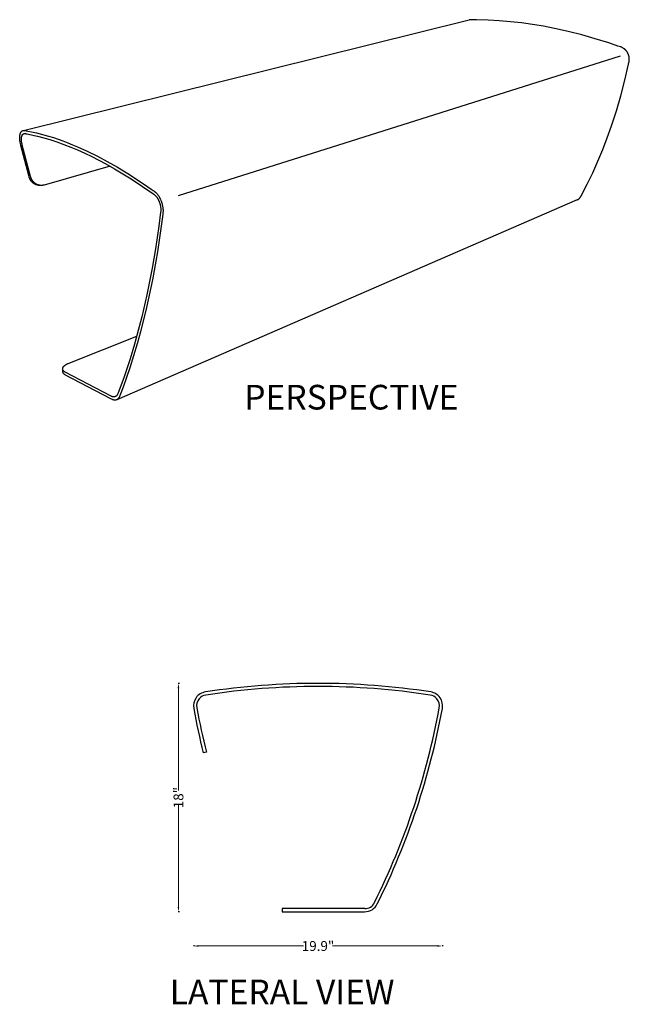
# Model space of a CAD drawing. Extents: x 394 to 8773, y 4507 to 9188.
# Drawn here: x 5599 to 6835, y 4677 to 6674 of the extents above; entities that cross this region are included whole.
import ezdxf

# ---------------------------------------------------------------- set-up
doc = ezdxf.new("R2010")
doc.units = 0
doc.header["$MEASUREMENT"] = 0
doc.linetypes.add('CONTINUA', pattern=[0])
doc.layers.get('0').update_dxf_attribs({"linetype": 'CONTINUOUS'})
doc.layers.get('Defpoints').update_dxf_attribs({"linetype": 'CONTINUOUS'})
doc.layers.add('L_NEAS_VISIBLES_DE_DIBUJO2', color=7, linetype='CONTINUOUS')
doc.layers.add('PREDETERMINADA', color=7, linetype='CONTINUOUS')
doc.styles.add('ROMAND', font='technic_.ttf', dxfattribs={"height": 10})
doc.dimstyles.new('COTAS EMI', dxfattribs={"dimtxt": 10, "dimasz": 5, "dimexe": 0.18, "dimexo": 0, "dimgap": 0.09, "dimtad": 0, "dimzin": 0, "dimdsep": 46, "dimtxsty": 'ROMAND', "dimcen": -0.09, "dimclrd": 256, "dimclrt": 256, "dimaunit": 2, "dimadec": 0, "dimazin": 0, "dimtfac": 1, "dimtofl": 0, "dimtmove": 2, "dimatfit": 2, "dimfxl": 1, "dimfxlon": 1, "dimtolj": 1, "dimtzin": 0, "dimlwd": 13, "dimarcsym": 0})

# ---------------------------------------------------------------- blocks, each defined once
blk = doc.blocks.new('*D43')
at = {"color": 0, "lineweight": -2, "transparency": 16777216}
for p, q in [((5951.8, 4797.2), (5951.8, 4794.8)), ((6456.3, 4797.2), (6456.3, 4794.8))]:
    blk.add_line(p, q, dxfattribs=at)
at = {"linetype": 'CONTINUA', "lineweight": 13, "transparency": 16777216}
for p, q in [((5961.8, 4795.2), (6174.7, 4795.2)), ((6446.3, 4795.2), (6233.4, 4795.2))]:
    blk.add_line(p, q, dxfattribs=at)
at = {"transparency": 16777216}
for points in [[(5961.8, 4796.9), (5961.8, 4793.5), (5951.8, 4795.2)], [(6446.3, 4796.9), (6446.3, 4793.5), (6456.3, 4795.2)]]:
    blk.add_solid(points, dxfattribs=at)
at = {"layer": 'Defpoints', "color": 0, "transparency": 16777216}
for p in [(5951.8, 5277), (6456.3, 5277), (5951.8, 4795.2)]:
    blk.add_point(p, dxfattribs=at)
at = {"transparency": 16777216, "insert": (6204, 4795.2), "char_height": 20, "attachment_point": 5, "style": 'ROMAND'}
blk.add_mtext('\\A1;19.9"', dxfattribs=at)
blk = doc.blocks.new('*D45')
at = {"color": 0, "lineweight": -2, "transparency": 16777216}
for p, q in [((5922.9, 5327.8), (5920.5, 5327.8)), ((5922.9, 4864.6), (5920.5, 4864.6))]:
    blk.add_line(p, q, dxfattribs=at)
at = {"linetype": 'CONTINUA', "lineweight": 13, "transparency": 16777216}
for p, q in [((5920.9, 5317.8), (5920.9, 5110.7)), ((5920.9, 4874.6), (5920.9, 5081.7))]:
    blk.add_line(p, q, dxfattribs=at)
at = {"transparency": 16777216}
for points in [[(5919.2, 5317.8), (5922.5, 5317.8), (5920.9, 5327.8)], [(5919.2, 4874.6), (5922.5, 4874.6), (5920.9, 4864.6)]]:
    blk.add_solid(points, dxfattribs=at)
at = {"layer": 'Defpoints', "color": 0, "transparency": 16777216}
for p in [(6204, 5327.8), (5920.9, 4864.6), (6204, 4864.6)]:
    blk.add_point(p, dxfattribs=at)
at = {"transparency": 16777216, "insert": (5920.9, 5096.2), "char_height": 20, "attachment_point": 5, "rotation": 90, "style": 'ROMAND'}
blk.add_mtext('\\A1;18"', dxfattribs=at)

msp = doc.modelspace()

# ---------------------------------------------------------------- linework, layer by layer
at = {"layer": 'L_NEAS_VISIBLES_DE_DIBUJO2'}
for p, q in [((5606.261, 6449.257), (6510.358, 6673.359)), ((6510.856, 6673.467), (6510.36, 6673.354)), ((6511.356, 6673.563), (6510.856, 6673.467)), ((6511.86, 6673.641), (6511.356, 6673.563)), ((6512.365, 6673.702), (6511.86, 6673.641)), ((6512.9, 6673.748), (6512.365, 6673.702)), ((6513.437, 6673.777), (6512.9, 6673.748)), ((6513.974, 6673.792), (6513.437, 6673.777)), ((6514.512, 6673.795), (6513.974, 6673.792)), ((6515.528, 6673.779), (6514.512, 6673.795)), ((6518.576, 6673.673), (6515.528, 6673.779)), ((6525.386, 6673.66), (6518.576, 6673.673)), ((6548.96, 6673.008), (6525.386, 6673.66)), ((6571.637, 6671.713), (6548.96, 6673.008)), ((6594.269, 6669.779), (6571.637, 6671.713)), ((6616.74, 6667.236), (6594.269, 6669.779)), ((6639.136, 6664.098), (6616.74, 6667.236)), ((6661.443, 6660.383), (6639.136, 6664.098)), ((6683.652, 6656.111), (6661.443, 6660.383)), ((6711.453, 6649.969), (6683.652, 6656.111)), ((6739.061, 6643.007), (6711.453, 6649.969)), ((6766.459, 6635.257), (6739.061, 6643.007)), ((6793.631, 6626.753), (6766.459, 6635.257)), ((6812.342, 6620.398), (6793.631, 6626.753)), ((6817.319, 6618.805), (6812.342, 6620.398)), ((6818.194, 6618.487), (6817.319, 6618.805)), ((6819.059, 6618.144), (6818.194, 6618.487)), ((6819.523, 6617.947), (6819.059, 6618.144)), ((6819.984, 6617.741), (6819.523, 6617.947)), ((6820.44, 6617.527), (6819.984, 6617.741)), ((6820.892, 6617.304), (6820.44, 6617.527)), ((6821.289, 6617.099), (6820.892, 6617.304)), ((6821.682, 6616.888), (6821.289, 6617.099)), ((6822.456, 6616.445), (6821.682, 6616.888)), ((6823.216, 6615.977), (6822.456, 6616.445)), ((6823.963, 6615.488), (6823.216, 6615.977)), ((6824.748, 6614.942), (6823.963, 6615.488)), ((6825.515, 6614.371), (6824.748, 6614.942)), ((6825.891, 6614.076), (6825.515, 6614.371)), ((6826.262, 6613.773), (6825.891, 6614.076)), ((6826.626, 6613.464), (6826.262, 6613.773)), ((6826.984, 6613.148), (6826.626, 6613.464)), ((6827.317, 6612.84), (6826.984, 6613.148)), ((6827.645, 6612.526), (6827.317, 6612.84)), ((6827.965, 6612.206), (6827.645, 6612.526)), ((6828.28, 6611.879), (6827.965, 6612.206)), ((6828.588, 6611.546), (6828.28, 6611.879)), ((6828.889, 6611.208), (6828.588, 6611.546)), ((6829.185, 6610.864), (6828.889, 6611.208)), ((6829.473, 6610.514), (6829.185, 6610.864)), ((6829.755, 6610.159), (6829.473, 6610.514)), ((6830.031, 6609.798), (6829.755, 6610.159)), ((6830.3, 6609.433), (6830.031, 6609.798)), ((6830.562, 6609.063), (6830.3, 6609.433)), ((6830.818, 6608.688), (6830.562, 6609.063)), ((6831.067, 6608.308), (6830.818, 6608.688)), ((6831.545, 6607.537), (6831.067, 6608.308)), ((6831.943, 6606.846), (6831.545, 6607.537)), ((6832.32, 6606.143), (6831.943, 6606.846)), ((6832.676, 6605.429), (6832.32, 6606.143)), ((6833.012, 6604.706), (6832.676, 6605.429)), ((6833.328, 6603.973), (6833.012, 6604.706)), ((6833.623, 6603.231), (6833.328, 6603.973)), ((6833.897, 6602.482), (6833.623, 6603.231)), ((6834.152, 6601.726), (6833.897, 6602.482)), ((6834.37, 6601.021), (6834.152, 6601.726)), ((6834.57, 6600.311), (6834.37, 6601.021)), ((6834.752, 6599.596), (6834.57, 6600.311)), ((6834.916, 6598.876), (6834.752, 6599.596)), ((6835.058, 6598.165), (6834.916, 6598.876)), ((6835.017, 6588.836), (6835.179, 6589.887)), ((6835.182, 6597.45), (6835.058, 6598.165)), ((6835.179, 6589.887), (6835.311, 6590.942)), ((6835.284, 6596.732), (6835.182, 6597.45)), ((6835.365, 6596.011), (6835.284, 6596.732)), ((6835.311, 6590.942), (6835.366, 6591.506)), ((6835.421, 6595.311), (6835.365, 6596.011)), ((6835.366, 6591.506), (6835.41, 6592.071)), ((6835.41, 6592.071), (6835.442, 6592.636)), ((6835.455, 6594.609), (6835.421, 6595.311)), ((6835.442, 6592.636), (6835.462, 6593.202)), ((6835.468, 6593.906), (6835.455, 6594.609)), ((6835.462, 6593.202), (6835.468, 6593.906)), ((6826.392, 6550.975), (6833.933, 6583.418)), ((6833.933, 6583.418), (6834.629, 6586.744)), ((6834.629, 6586.744), (6835.017, 6588.836)), ((6818.184, 6519.62), (6826.392, 6550.975)), ((6809.182, 6488.851), (6818.184, 6519.62)), ((6799.273, 6458.362), (6809.182, 6488.851)), ((6790.69, 6434.247), (6799.273, 6458.362)), ((5598.81, 6434.131), (5598.834, 6435.169)), ((5598.814, 6433.093), (5598.81, 6434.131)), ((5598.846, 6432.055), (5598.814, 6433.093)), ((5598.834, 6435.169), (5598.886, 6436.206)), ((5598.908, 6430.972), (5598.846, 6432.055)), ((5598.886, 6436.206), (5598.959, 6437.155)), ((5598.999, 6429.89), (5598.908, 6430.972)), ((5598.959, 6437.155), (5599.058, 6438.102)), ((5599.117, 6428.812), (5598.999, 6429.89)), ((5599.058, 6438.102), (5599.185, 6439.046)), ((5599.185, 6439.046), (5599.344, 6439.985)), ((5599.344, 6439.985), (5599.443, 6440.49)), ((5599.443, 6440.49), (5599.554, 6440.993)), ((5599.554, 6440.993), (5599.675, 6441.493)), ((5599.675, 6441.493), (5599.809, 6441.99)), ((5599.809, 6441.99), (5599.957, 6442.482)), ((5599.957, 6442.482), (5600.118, 6442.971)), ((5600.118, 6442.971), (5600.294, 6443.454)), ((5600.294, 6443.454), (5600.487, 6443.932)), ((5600.487, 6443.932), (5600.66, 6444.326)), ((5600.66, 6444.326), (5600.846, 6444.715)), ((5600.846, 6444.715), (5600.943, 6444.907)), ((5600.943, 6444.907), (5601.044, 6445.097)), ((5601.044, 6445.097), (5601.149, 6445.285)), ((5601.149, 6445.285), (5601.257, 6445.471)), ((5601.257, 6445.471), (5601.369, 6445.654)), ((5601.369, 6445.654), (5601.485, 6445.835)), ((5601.485, 6445.835), (5601.604, 6446.013)), ((5601.604, 6446.013), (5601.728, 6446.189)), ((5601.728, 6446.189), (5601.855, 6446.361)), ((5601.855, 6446.361), (5601.987, 6446.53)), ((5601.987, 6446.53), (5602.123, 6446.696)), ((5602.123, 6446.696), (5602.263, 6446.858)), ((5602.263, 6446.858), (5602.4, 6447.009)), ((5602.343, 6431.588), (5602.359, 6432.375)), ((5602.348, 6430.799), (5602.343, 6431.588)), ((5602.373, 6430.011), (5602.348, 6430.799)), ((5602.359, 6432.375), (5602.398, 6433.162)), ((5602.418, 6429.224), (5602.373, 6430.011)), ((5602.398, 6433.162), (5602.461, 6433.948)), ((5602.4, 6447.009), (5602.54, 6447.155)), ((5602.461, 6433.948), (5602.548, 6434.731)), ((5602.54, 6447.155), (5602.685, 6447.299)), ((5602.548, 6434.731), (5602.614, 6435.206)), ((5602.614, 6435.206), (5602.69, 6435.68)), ((5602.685, 6447.299), (5602.833, 6447.438)), ((5602.69, 6435.68), (5602.777, 6436.152)), ((5602.777, 6436.152), (5602.877, 6436.622)), ((5602.833, 6447.438), (5602.984, 6447.574)), ((5602.877, 6436.622), (5602.99, 6437.088)), ((5602.984, 6447.574), (5603.139, 6447.706)), ((5602.99, 6437.088), (5603.117, 6437.55)), ((5603.117, 6437.55), (5603.26, 6438.008)), ((5603.139, 6447.706), (5603.298, 6447.834)), ((5603.26, 6438.008), (5603.338, 6438.235)), ((5603.298, 6447.834), (5603.459, 6447.958)), ((5603.338, 6438.235), (5603.419, 6438.461)), ((5603.419, 6438.461), (5603.554, 6438.808)), ((5603.459, 6447.958), (5603.624, 6448.077)), ((5603.554, 6438.808), (5603.701, 6439.15)), ((5603.624, 6448.077), (5603.792, 6448.193)), ((5603.701, 6439.15), (5603.778, 6439.319)), ((5603.778, 6439.319), (5603.859, 6439.487)), ((5603.792, 6448.193), (5603.963, 6448.303)), ((5603.859, 6439.487), (5603.942, 6439.653)), ((5603.942, 6439.653), (5604.029, 6439.817)), ((5603.963, 6448.303), (5604.136, 6448.409)), ((5604.029, 6439.817), (5604.12, 6439.979)), ((5604.12, 6439.979), (5604.214, 6440.139)), ((5604.136, 6448.409), (5604.313, 6448.51)), ((5604.214, 6440.139), (5604.311, 6440.297)), ((5604.311, 6440.297), (5604.412, 6440.452)), ((5604.313, 6448.51), (5604.492, 6448.606)), ((5604.412, 6440.452), (5604.517, 6440.605)), ((5604.492, 6448.606), (5604.674, 6448.697)), ((5604.517, 6440.605), (5604.626, 6440.755)), ((5604.626, 6440.755), (5604.739, 6440.902)), ((5604.674, 6448.697), (5604.858, 6448.783)), ((5604.739, 6440.902), (5604.856, 6441.046)), ((5604.856, 6441.046), (5604.961, 6441.169)), ((5604.858, 6448.783), (5605.038, 6448.861)), ((5604.961, 6441.169), (5605.069, 6441.289)), ((5605.038, 6448.861), (5605.219, 6448.933)), ((5605.069, 6441.289), (5605.18, 6441.406)), ((5605.18, 6441.406), (5605.294, 6441.521)), ((5605.219, 6448.933), (5605.403, 6449.001)), ((5605.294, 6441.521), (5605.412, 6441.632)), ((5605.403, 6449.001), (5605.588, 6449.063)), ((5605.412, 6441.632), (5605.532, 6441.74)), ((5605.532, 6441.74), (5605.655, 6441.845)), ((5605.588, 6449.063), (5605.775, 6449.121)), ((5605.655, 6441.845), (5605.781, 6441.946)), ((5605.775, 6449.121), (5605.964, 6449.173)), ((5605.781, 6441.946), (5605.91, 6442.043)), ((5605.91, 6442.043), (5606.042, 6442.136)), ((5605.964, 6449.173), (5606.154, 6449.22)), ((5606.042, 6442.136), (5606.176, 6442.225)), ((5606.154, 6449.22), (5606.345, 6449.261)), ((5606.176, 6442.225), (5606.313, 6442.309)), ((5606.313, 6442.309), (5606.453, 6442.389)), ((5606.345, 6449.261), (5606.537, 6449.297)), ((5606.453, 6442.389), (5606.596, 6442.464)), ((5606.537, 6449.297), (5606.73, 6449.328)), ((5606.596, 6442.464), (5606.668, 6442.5)), ((5606.668, 6442.5), (5606.741, 6442.535)), ((5606.73, 6449.328), (5606.924, 6449.353)), ((5606.741, 6442.535), (5606.814, 6442.568)), ((5606.814, 6442.568), (5606.889, 6442.6)), ((5606.889, 6442.6), (5607.03, 6442.656)), ((5606.924, 6449.353), (5607.118, 6449.372)), ((5607.03, 6442.656), (5607.174, 6442.708)), ((5607.118, 6449.372), (5607.313, 6449.386)), ((5607.174, 6442.708), (5607.32, 6442.755)), ((5607.313, 6449.386), (5607.509, 6449.394)), ((5607.32, 6442.755), (5607.467, 6442.798)), ((5607.467, 6442.798), (5607.615, 6442.836)), ((5607.509, 6449.394), (5607.704, 6449.397)), ((5607.615, 6442.836), (5607.764, 6442.869)), ((5607.704, 6449.397), (5607.9, 6449.393)), ((5607.764, 6442.869), (5607.915, 6442.897)), ((5607.9, 6449.393), (5608.084, 6449.385)), ((5607.915, 6442.897), (5608.065, 6442.921)), ((5608.065, 6442.921), (5608.227, 6442.941)), ((5608.084, 6449.385), (5608.267, 6449.372)), ((5608.227, 6442.941), (5608.39, 6442.957)), ((5608.267, 6449.372), (5608.451, 6449.354)), ((5608.39, 6442.957), (5608.553, 6442.967)), ((5608.451, 6449.354), (5608.634, 6449.333)), ((5608.553, 6442.967), (5608.715, 6442.973)), ((5608.634, 6449.333), (5608.998, 6449.281)), ((5608.715, 6442.973), (5608.878, 6442.974)), ((5608.878, 6442.974), (5609.041, 6442.972)), ((5608.998, 6449.281), (5609.361, 6449.219)), ((5609.041, 6442.972), (5609.204, 6442.965)), ((5609.204, 6442.965), (5609.367, 6442.955)), ((5609.361, 6449.219), (5609.717, 6449.15)), ((5609.367, 6442.955), (5609.53, 6442.941)), ((5609.53, 6442.941), (5609.693, 6442.924)), ((5609.693, 6442.924), (5610.017, 6442.881)), ((5609.717, 6449.15), (5612.269, 6448.548)), ((5610.017, 6442.881), (5610.34, 6442.828)), ((5610.34, 6442.828), (5610.662, 6442.768)), ((5610.662, 6442.768), (5611.263, 6442.641)), ((5611.263, 6442.641), (5613.933, 6442.031)), ((5612.269, 6448.548), (5626.25, 6445.737)), ((5613.933, 6442.031), (5628.094, 6439.107)), ((5626.25, 6445.737), (5632.729, 6444.248)), ((5628.094, 6439.107), (5634.789, 6437.525)), ((5632.729, 6444.248), (5645.106, 6441.101)), ((5634.789, 6437.525), (5647.51, 6434.199)), ((5645.106, 6441.101), (5657.389, 6437.602)), ((5647.51, 6434.199), (5660.128, 6430.504)), ((5657.389, 6437.602), (5667.177, 6434.554)), ((5660.128, 6430.504), (5674.335, 6425.888)), ((5667.177, 6434.554), (5676.899, 6431.303)), ((5676.899, 6431.303), (5686.555, 6427.859)), ((6781.494, 6410.359), (6790.69, 6434.247)), ((5599.261, 6427.736), (5599.117, 6428.812)), ((5599.451, 6426.523), (5599.261, 6427.736)), ((5599.668, 6425.315), (5599.451, 6426.523)), ((5600.165, 6422.909), (5599.668, 6425.315)), ((5601.132, 6418.839), (5600.165, 6422.909)), ((5617.158, 6357.484), (5601.132, 6418.839)), ((5602.482, 6428.439), (5602.418, 6429.224)), ((5602.575, 6427.549), (5602.482, 6428.439)), ((5602.69, 6426.661), (5602.575, 6427.549)), ((5602.823, 6425.777), (5602.69, 6426.661)), ((5602.975, 6424.895), (5602.823, 6425.777)), ((5603.325, 6423.14), (5602.975, 6424.895)), ((5603.728, 6421.395), (5603.325, 6423.14)), ((5604.174, 6419.625), (5603.728, 6421.395)), ((5620.941, 6355.535), (5604.174, 6419.625)), ((5674.335, 6425.888), (5688.401, 6420.855)), ((5686.555, 6427.859), (5696.145, 6424.233)), ((5688.401, 6420.855), (5702.324, 6415.436)), ((5696.145, 6424.233), (5706.205, 6420.214)), ((5702.324, 6415.436), (5716.104, 6409.659)), ((5706.205, 6420.214), (5716.19, 6416.011)), ((5716.19, 6416.011), (5735.935, 6407.09)), ((6771.665, 6386.726), (6781.494, 6410.359)), ((5716.104, 6409.659), (5730.783, 6403.069)), ((5730.783, 6403.069), (5745.296, 6396.121)), ((5735.935, 6407.09), (5756.417, 6397.009)), ((5745.296, 6396.121), (5759.645, 6388.84)), ((5756.417, 6397.009), (5776.577, 6386.295)), ((5782.382, 6376.493), (5648.334, 6338.393)), ((5759.645, 6388.84), (5773.834, 6381.25)), ((5773.834, 6381.25), (5791.055, 6371.53)), ((5776.577, 6386.295), (5797.398, 6374.434)), ((5791.055, 6371.53), (5808.043, 6361.407)), ((5797.398, 6374.434), (5817.883, 6362)), ((6761.187, 6363.374), (6771.665, 6386.726)), ((5617.886, 6354.879), (5617.158, 6357.484)), ((5618.034, 6354.406), (5617.886, 6354.879)), ((5618.191, 6353.936), (5618.034, 6354.406)), ((5618.357, 6353.469), (5618.191, 6353.936)), ((5618.532, 6353.006), (5618.357, 6353.469)), ((5618.863, 6352.191), (5618.532, 6353.006)), ((5619.22, 6351.388), (5618.863, 6352.191)), ((5619.604, 6350.597), (5619.22, 6351.388)), ((5620.014, 6349.82), (5619.604, 6350.597)), ((5621.27, 6354.424), (5620.941, 6355.535)), ((5621.434, 6353.927), (5621.27, 6354.424)), ((5621.607, 6353.434), (5621.434, 6353.927)), ((5621.79, 6352.944), (5621.607, 6353.434)), ((5621.982, 6352.458), (5621.79, 6352.944)), ((5622.184, 6351.975), (5621.982, 6352.458)), ((5622.395, 6351.497), (5622.184, 6351.975)), ((5622.616, 6351.023), (5622.395, 6351.497)), ((5622.832, 6350.583), (5622.616, 6351.023)), ((5623.055, 6350.146), (5622.832, 6350.583)), ((5623.287, 6349.714), (5623.055, 6350.146)), ((5808.043, 6361.407), (5824.806, 6350.913)), ((5817.883, 6362), (5833.572, 6351.979)), ((5824.806, 6350.913), (5847.981, 6335.602)), ((5833.572, 6351.979), (5858.748, 6335.032)), ((6750.017, 6340.282), (6761.187, 6363.374)), ((5620.449, 6349.057), (5620.014, 6349.82)), ((5620.91, 6348.309), (5620.449, 6349.057)), ((5621.397, 6347.577), (5620.91, 6348.309)), ((5621.65, 6347.217), (5621.397, 6347.577)), ((5621.909, 6346.862), (5621.65, 6347.217)), ((5622.433, 6346.182), (5621.909, 6346.862)), ((5622.981, 6345.52), (5622.433, 6346.182)), ((5623.263, 6345.197), (5622.981, 6345.52)), ((5623.552, 6344.878), (5623.263, 6345.197)), ((5623.528, 6349.286), (5623.287, 6349.714)), ((5623.776, 6348.863), (5623.528, 6349.286)), ((5623.845, 6344.565), (5623.552, 6344.878)), ((5624.032, 6348.445), (5623.776, 6348.863)), ((5624.144, 6344.257), (5623.845, 6344.565)), ((5624.296, 6348.032), (5624.032, 6348.445)), ((5624.449, 6343.954), (5624.144, 6344.257)), ((5624.568, 6347.624), (5624.296, 6348.032)), ((5624.759, 6343.657), (5624.449, 6343.954)), ((5624.848, 6347.221), (5624.568, 6347.624)), ((5625.074, 6343.365), (5624.759, 6343.657)), ((5625.135, 6346.824), (5624.848, 6347.221)), ((5625.395, 6343.08), (5625.074, 6343.365)), ((5625.431, 6346.433), (5625.135, 6346.824)), ((5625.721, 6342.8), (5625.395, 6343.08)), ((5625.734, 6346.047), (5625.431, 6346.433)), ((5626.052, 6342.527), (5625.721, 6342.8)), ((5626.045, 6345.668), (5625.734, 6346.047)), ((5626.363, 6345.295), (5626.045, 6345.668)), ((5626.388, 6342.26), (5626.052, 6342.527)), ((5626.689, 6344.929), (5626.363, 6345.295)), ((5626.729, 6341.999), (5626.388, 6342.26)), ((5627.022, 6344.569), (5626.689, 6344.929)), ((5627.07, 6341.748), (5626.729, 6341.999)), ((5627.369, 6344.209), (5627.022, 6344.569)), ((5627.415, 6341.504), (5627.07, 6341.748)), ((5627.724, 6343.857), (5627.369, 6344.209)), ((5627.765, 6341.266), (5627.415, 6341.504)), ((5628.086, 6343.512), (5627.724, 6343.857)), ((5628.12, 6341.035), (5627.765, 6341.266)), ((5628.455, 6343.175), (5628.086, 6343.512)), ((5628.478, 6340.811), (5628.12, 6341.035)), ((5628.832, 6342.846), (5628.455, 6343.175)), ((5628.841, 6340.593), (5628.478, 6340.811)), ((5629.216, 6342.525), (5628.832, 6342.846)), ((5629.208, 6340.383), (5628.841, 6340.593)), ((5629.579, 6340.179), (5629.208, 6340.383)), ((5629.606, 6342.213), (5629.216, 6342.525)), ((5629.954, 6339.983), (5629.579, 6340.179)), ((5630.003, 6341.909), (5629.606, 6342.213)), ((5630.332, 6339.794), (5629.954, 6339.983)), ((5630.406, 6341.614), (5630.003, 6341.909)), ((5630.714, 6339.613), (5630.332, 6339.794)), ((5630.816, 6341.328), (5630.406, 6341.614)), ((5631.1, 6339.439), (5630.714, 6339.613)), ((5631.232, 6341.051), (5630.816, 6341.328)), ((5631.489, 6339.272), (5631.1, 6339.439)), ((5631.654, 6340.783), (5631.232, 6341.051)), ((5631.881, 6339.114), (5631.489, 6339.272)), ((5632.082, 6340.525), (5631.654, 6340.783)), ((5632.276, 6338.963), (5631.881, 6339.114)), ((5632.516, 6340.277), (5632.082, 6340.525)), ((5632.674, 6338.82), (5632.276, 6338.963)), ((5632.955, 6340.039), (5632.516, 6340.277)), ((5633.057, 6338.691), (5632.674, 6338.82)), ((5633.4, 6339.812), (5632.955, 6340.039)), ((5633.442, 6338.57), (5633.057, 6338.691)), ((5633.835, 6339.601), (5633.4, 6339.812)), ((5633.829, 6338.456), (5633.442, 6338.57)), ((5634.219, 6338.35), (5633.829, 6338.456)), ((5634.276, 6339.4), (5633.835, 6339.601)), ((5634.61, 6338.251), (5634.219, 6338.35)), ((5634.721, 6339.209), (5634.276, 6339.4)), ((5635.004, 6338.16), (5634.61, 6338.251)), ((5635.17, 6339.029), (5634.721, 6339.209)), ((5635.399, 6338.077), (5635.004, 6338.16)), ((5635.623, 6338.859), (5635.17, 6339.029)), ((5635.795, 6338.001), (5635.399, 6338.077)), ((5636.08, 6338.699), (5635.623, 6338.859)), ((5636.193, 6337.933), (5635.795, 6338.001)), ((5636.54, 6338.549), (5636.08, 6338.699)), ((5636.593, 6337.873), (5636.193, 6337.933)), ((5637.004, 6338.41), (5636.54, 6338.549)), ((5636.993, 6337.82), (5636.593, 6337.873)), ((5637.394, 6337.776), (5636.993, 6337.82)), ((5637.47, 6338.282), (5637.004, 6338.41)), ((5637.797, 6337.739), (5637.394, 6337.776)), ((5637.94, 6338.164), (5637.47, 6338.282)), ((5638.199, 6337.711), (5637.797, 6337.739)), ((5638.412, 6338.057), (5637.94, 6338.164)), ((5638.602, 6337.69), (5638.199, 6337.711)), ((5638.886, 6337.962), (5638.412, 6338.057)), ((5639.006, 6337.678), (5638.602, 6337.69)), ((5639.363, 6337.877), (5638.886, 6337.962)), ((5641.724, 6337.62), (5639.006, 6337.678)), ((5639.841, 6337.804), (5639.363, 6337.877)), ((5640.321, 6337.742), (5639.841, 6337.804)), ((5640.802, 6337.691), (5640.321, 6337.742)), ((5641.276, 6337.653), (5640.802, 6337.691)), ((5641.751, 6337.625), (5641.276, 6337.653)), ((5642.226, 6337.609), (5641.751, 6337.625)), ((5642.701, 6337.604), (5642.226, 6337.609)), ((5643.177, 6337.61), (5642.701, 6337.604)), ((5643.652, 6337.627), (5643.177, 6337.61)), ((5644.126, 6337.654), (5643.652, 6337.627)), ((5644.6, 6337.693), (5644.126, 6337.654)), ((5645.073, 6337.743), (5644.6, 6337.693)), ((5645.545, 6337.803), (5645.073, 6337.743)), ((5646.015, 6337.874), (5645.545, 6337.803)), ((5646.483, 6337.957), (5646.015, 6337.874)), ((5646.95, 6338.05), (5646.483, 6337.957)), ((5647.414, 6338.153), (5646.95, 6338.05)), ((5647.875, 6338.268), (5647.414, 6338.153)), ((5648.334, 6338.393), (5647.875, 6338.268)), ((5847.981, 6335.602), (5870.7, 6319.841)), ((5858.748, 6335.032), (5865.76, 6330.064)), ((5865.76, 6330.064), (5869.468, 6327.608)), ((6737.645, 6316.422), (6750.017, 6340.282)), ((5869.468, 6327.608), (5870.687, 6326.766)), ((5870.687, 6326.766), (5871.704, 6326.013)), ((5870.7, 6319.841), (5871.46, 6319.269)), ((5871.46, 6319.269), (5871.991, 6318.845)), ((5871.704, 6326.013), (5872.203, 6325.624)), ((5871.991, 6318.845), (5872.511, 6318.408)), ((5872.203, 6325.624), (5872.694, 6325.225)), ((5872.511, 6318.408), (5873.021, 6317.959)), ((5872.694, 6325.225), (5873.254, 6324.75)), ((5873.021, 6317.959), (5873.519, 6317.497)), ((5873.254, 6324.75), (5873.804, 6324.262)), ((5873.519, 6317.497), (5874.007, 6317.024)), ((5873.804, 6324.262), (5874.344, 6323.763)), ((5874.007, 6317.024), (5874.483, 6316.54)), ((5874.344, 6323.763), (5874.875, 6323.254)), ((5874.483, 6316.54), (5874.948, 6316.044)), ((5874.875, 6323.254), (5875.572, 6322.558)), ((5874.948, 6316.044), (5875.402, 6315.538)), ((5875.402, 6315.538), (5875.845, 6315.022)), ((5875.572, 6322.558), (5876.252, 6321.847)), ((5875.845, 6315.022), (5876.276, 6314.497)), ((5876.252, 6321.847), (5876.917, 6321.121)), ((5876.276, 6314.497), (5876.696, 6313.962)), ((5876.696, 6313.962), (5877.105, 6313.418)), ((5876.917, 6321.121), (5877.565, 6320.381)), ((5877.105, 6313.418), (5877.502, 6312.866)), ((5877.502, 6312.866), (5877.887, 6312.305)), ((5877.565, 6320.381), (5878.257, 6319.552)), ((5877.887, 6312.305), (5878.261, 6311.737)), ((5878.257, 6319.552), (5878.929, 6318.707)), ((5878.261, 6311.737), (5878.624, 6311.162)), ((5878.624, 6311.162), (5879.078, 6310.403)), ((5878.929, 6318.707), (5879.579, 6317.845)), ((5879.078, 6310.403), (5879.513, 6309.633)), ((5879.579, 6317.845), (5880.207, 6316.967)), ((5880.207, 6316.967), (5880.753, 6316.163)), ((5880.753, 6316.163), (5881.28, 6315.347)), ((5881.28, 6315.347), (5881.789, 6314.52)), ((5881.789, 6314.52), (5882.278, 6313.681)), ((5882.278, 6313.681), (5882.765, 6312.803)), ((5882.765, 6312.803), (5883.232, 6311.915)), ((5883.232, 6311.915), (5883.68, 6311.017)), ((5883.68, 6311.017), (5884.111, 6310.111)), ((5884.111, 6310.111), (5884.577, 6309.079)), ((6732.455, 6309.862), (6732.703, 6310.063)), ((6732.703, 6310.063), (6732.947, 6310.27)), ((6732.947, 6310.27), (6733.186, 6310.482)), ((6733.186, 6310.482), (6733.42, 6310.699)), ((6733.42, 6310.699), (6733.707, 6310.979)), ((6733.707, 6310.979), (6733.987, 6311.265)), ((6733.987, 6311.265), (6734.26, 6311.558)), ((6734.26, 6311.558), (6734.527, 6311.857)), ((6734.527, 6311.857), (6734.787, 6312.161)), ((6734.787, 6312.161), (6735.041, 6312.471)), ((6735.041, 6312.471), (6735.29, 6312.785)), ((6735.29, 6312.785), (6735.532, 6313.104)), ((6735.532, 6313.104), (6736.005, 6313.758)), ((6736.005, 6313.758), (6736.457, 6314.426)), ((6736.457, 6314.426), (6736.888, 6315.108)), ((6736.888, 6315.108), (6737.299, 6315.802)), ((6737.299, 6315.802), (6737.645, 6316.422)), ((6729.976, 6308.399), (5795.993, 5903.14)), ((5879.513, 6309.633), (5879.93, 6308.853)), ((5879.93, 6308.853), (5880.328, 6308.063)), ((5880.328, 6308.063), (5880.709, 6307.265)), ((5880.709, 6307.265), (5881.074, 6306.459)), ((5881.074, 6306.459), (5881.422, 6305.646)), ((5881.422, 6305.646), (5881.754, 6304.826)), ((5881.754, 6304.826), (5882.081, 6303.976)), ((5882.081, 6303.976), (5882.391, 6303.121)), ((5882.391, 6303.121), (5882.685, 6302.26)), ((5882.685, 6302.26), (5882.962, 6301.393)), ((5882.962, 6301.393), (5883.247, 6300.436)), ((5883.247, 6300.436), (5883.511, 6299.474)), ((5883.511, 6299.474), (5883.754, 6298.507)), ((5883.754, 6298.507), (5883.979, 6297.535)), ((5883.979, 6297.535), (5884.197, 6296.491)), ((5884.197, 6296.491), (5884.391, 6295.442)), ((5884.391, 6295.442), (5884.561, 6294.389)), ((5884.561, 6294.389), (5884.706, 6293.333)), ((5884.577, 6309.079), (5885.022, 6308.037)), ((5884.706, 6293.333), (5884.856, 6291.924)), ((5884.856, 6291.924), (5884.913, 6291.218)), ((5884.913, 6291.218), (5884.958, 6290.512)), ((5884.958, 6290.512), (5884.99, 6289.784)), ((5885.022, 6308.037), (5885.446, 6306.987)), ((5885.446, 6306.987), (5885.85, 6305.929)), ((5885.85, 6305.929), (5886.233, 6304.863)), ((5886.233, 6304.863), (5886.598, 6303.79)), ((5886.598, 6303.79), (5887.27, 6301.626)), ((5887.27, 6301.626), (5887.582, 6300.522)), ((5887.582, 6300.522), (5887.875, 6299.414)), ((5887.875, 6299.414), (5888.147, 6298.3)), ((5888.147, 6298.3), (5888.399, 6297.182)), ((5888.399, 6297.182), (5888.629, 6296.059)), ((5888.629, 6296.059), (5888.837, 6294.931)), ((5888.837, 6294.931), (5889.021, 6293.8)), ((5889.021, 6293.8), (5889.182, 6292.665)), ((5889.182, 6292.665), (5889.303, 6291.662)), ((5889.303, 6291.662), (5889.404, 6290.656)), ((5889.404, 6290.656), (5889.484, 6289.648)), ((6729.325, 6308.116), (6729.597, 6308.218)), ((6729.597, 6308.218), (6729.866, 6308.327)), ((6729.866, 6308.327), (6730.132, 6308.443)), ((6730.132, 6308.443), (6730.395, 6308.566)), ((6730.395, 6308.566), (6730.655, 6308.696)), ((6730.655, 6308.696), (6730.911, 6308.833)), ((6730.911, 6308.833), (6731.164, 6308.976)), ((6731.164, 6308.976), (6731.412, 6309.126)), ((6731.412, 6309.126), (6731.68, 6309.299)), ((6731.68, 6309.299), (6731.944, 6309.48)), ((6731.944, 6309.48), (6732.202, 6309.667)), ((6732.202, 6309.667), (6732.455, 6309.862)), ((5888.534, 6273.814), (5878.311, 6203.165)), ((5884.723, 6283.584), (5881.013, 6254.991)), ((5884.848, 6284.9), (5884.723, 6283.584)), ((5884.941, 6286.218), (5884.848, 6284.9)), ((5884.999, 6287.624), (5884.941, 6286.218)), ((5884.99, 6289.784), (5885.007, 6289.056)), ((5885.01, 6288.34), (5884.999, 6287.624)), ((5885.007, 6289.056), (5885.01, 6288.34)), ((5889.245, 6280.034), (5888.534, 6273.814)), ((5889.44, 6282.416), (5889.245, 6280.034)), ((5889.511, 6283.609), (5889.44, 6282.416)), ((5889.484, 6289.648), (5889.541, 6288.639)), ((5889.56, 6284.802), (5889.511, 6283.609)), ((5889.541, 6288.639), (5889.574, 6287.68)), ((5889.582, 6285.762), (5889.56, 6284.802)), ((5889.574, 6287.68), (5889.587, 6286.721)), ((5889.587, 6286.721), (5889.582, 6285.762)), ((5881.013, 6254.991), (5874.247, 6209.412)), ((5874.247, 6209.412), (5867.486, 6169.93)), ((5878.311, 6203.165), (5868.204, 6146.514)), ((5867.486, 6169.93), (5856.664, 6115.493)), ((5868.204, 6146.514), (5856.24, 6090.226)), ((5856.664, 6115.493), (5846.511, 6071.464)), ((5846.511, 6071.464), (5839.37, 6043.594)), ((5856.24, 6090.226), (5843.976, 6040.852)), ((5697.228, 5976.694), (5836.253, 6032.108)), ((5839.37, 6043.594), (5831.667, 6015.874)), ((5843.976, 6040.852), (5837.199, 6016.334)), ((5831.667, 6015.874), (5822.7, 5986.19)), ((5837.199, 6016.334), (5829.963, 5991.948)), ((5829.963, 5991.948), (5822.29, 5967.842)), ((5688.138, 5970.538), (5688.323, 5970.757)), ((5688.323, 5970.757), (5688.513, 5970.973)), ((5688.513, 5970.973), (5688.707, 5971.184)), ((5688.707, 5971.184), (5688.906, 5971.391)), ((5688.906, 5971.391), (5689.108, 5971.594)), ((5689.108, 5971.594), (5689.315, 5971.794)), ((5689.315, 5971.794), (5689.739, 5972.182)), ((5689.739, 5972.182), (5690.176, 5972.556)), ((5690.176, 5972.556), (5690.624, 5972.917)), ((5690.624, 5972.917), (5691.082, 5973.265)), ((5691.082, 5973.265), (5691.693, 5973.703)), ((5691.693, 5973.703), (5692.316, 5974.121)), ((5692.316, 5974.121), (5692.951, 5974.52)), ((5692.951, 5974.52), (5693.597, 5974.902)), ((5693.597, 5974.902), (5694.252, 5975.267)), ((5694.252, 5975.267), (5694.917, 5975.616)), ((5694.917, 5975.616), (5695.589, 5975.95)), ((5695.589, 5975.95), (5696.268, 5976.27)), ((5696.268, 5976.27), (5697.228, 5976.694)), ((5822.7, 5986.19), (5809.82, 5947.616)), ((5686.099, 5965.695), (5686.102, 5965.805)), ((5686.099, 5965.586), (5686.099, 5965.695)), ((5686.101, 5965.477), (5686.099, 5965.586)), ((5686.104, 5965.368), (5686.101, 5965.477)), ((5686.102, 5965.805), (5686.107, 5965.916)), ((5686.11, 5965.259), (5686.104, 5965.368)), ((5686.107, 5965.916), (5686.114, 5966.026)), ((5686.118, 5965.151), (5686.11, 5965.259)), ((5686.114, 5966.026), (5686.122, 5966.136)), ((5686.128, 5965.042), (5686.118, 5965.151)), ((5686.122, 5966.136), (5686.133, 5966.246)), ((5686.14, 5964.934), (5686.128, 5965.042)), ((5686.133, 5966.246), (5686.146, 5966.356)), ((5686.635, 5959.291), (5686.136, 5964.949)), ((5686.154, 5964.826), (5686.14, 5964.934)), ((5686.146, 5966.356), (5686.161, 5966.466)), ((5686.184, 5964.641), (5686.154, 5964.826)), ((5686.161, 5966.466), (5686.178, 5966.575)), ((5686.178, 5966.575), (5686.199, 5966.694)), ((5686.219, 5964.456), (5686.184, 5964.641)), ((5686.199, 5966.694), (5686.222, 5966.812)), ((5686.261, 5964.273), (5686.219, 5964.456)), ((5686.222, 5966.812), (5686.247, 5966.93)), ((5686.247, 5966.93), (5686.275, 5967.047)), ((5686.308, 5964.091), (5686.261, 5964.273)), ((5686.275, 5967.047), (5686.305, 5967.164)), ((5686.305, 5967.164), (5686.336, 5967.28)), ((5686.344, 5963.968), (5686.308, 5964.091)), ((5686.336, 5967.28), (5686.37, 5967.396)), ((5686.383, 5963.845), (5686.344, 5963.968)), ((5686.37, 5967.396), (5686.406, 5967.511)), ((5686.425, 5963.723), (5686.383, 5963.845)), ((5686.406, 5967.511), (5686.476, 5967.717)), ((5686.469, 5963.603), (5686.425, 5963.723)), ((5686.515, 5963.483), (5686.469, 5963.603)), ((5686.476, 5967.717), (5686.551, 5967.921)), ((5686.565, 5963.364), (5686.515, 5963.483)), ((5686.551, 5967.921), (5686.633, 5968.123)), ((5686.616, 5963.246), (5686.565, 5963.364)), ((5686.67, 5963.129), (5686.616, 5963.246)), ((5686.633, 5968.123), (5686.721, 5968.322)), ((5686.646, 5959.181), (5686.635, 5959.291)), ((5686.659, 5959.072), (5686.646, 5959.181)), ((5686.674, 5958.963), (5686.659, 5959.072)), ((5686.745, 5962.978), (5686.67, 5963.129)), ((5686.691, 5958.855), (5686.674, 5958.963)), ((5686.71, 5958.746), (5686.691, 5958.855)), ((5686.732, 5958.639), (5686.71, 5958.746)), ((5686.721, 5968.322), (5686.831, 5968.555)), ((5686.755, 5958.531), (5686.732, 5958.639)), ((5686.823, 5962.829), (5686.745, 5962.978)), ((5686.78, 5958.424), (5686.755, 5958.531)), ((5686.808, 5958.317), (5686.78, 5958.424)), ((5686.837, 5958.211), (5686.808, 5958.317)), ((5686.905, 5962.681), (5686.823, 5962.829)), ((5686.831, 5968.555), (5686.949, 5968.785)), ((5686.869, 5958.106), (5686.837, 5958.211)), ((5686.902, 5958.001), (5686.869, 5958.106)), ((5686.938, 5957.897), (5686.902, 5958.001)), ((5686.991, 5962.536), (5686.905, 5962.681)), ((5686.975, 5957.793), (5686.938, 5957.897)), ((5686.949, 5968.785), (5687.074, 5969.011)), ((5687.014, 5957.691), (5686.975, 5957.793)), ((5687.08, 5962.393), (5686.991, 5962.536)), ((5687.055, 5957.588), (5687.014, 5957.691)), ((5687.101, 5957.479), (5687.055, 5957.588)), ((5687.074, 5969.011), (5687.204, 5969.233)), ((5687.172, 5962.252), (5687.08, 5962.393)), ((5687.149, 5957.371), (5687.101, 5957.479)), ((5687.2, 5957.264), (5687.149, 5957.371)), ((5687.268, 5962.113), (5687.172, 5962.252)), ((5687.252, 5957.157), (5687.2, 5957.264)), ((5687.204, 5969.233), (5687.341, 5969.452)), ((5687.306, 5957.052), (5687.252, 5957.157)), ((5687.367, 5961.976), (5687.268, 5962.113)), ((5687.362, 5956.948), (5687.306, 5957.052)), ((5687.341, 5969.452), (5687.484, 5969.667)), ((5687.48, 5956.742), (5687.362, 5956.948)), ((5687.477, 5961.831), (5687.367, 5961.976)), ((5687.59, 5961.689), (5687.477, 5961.831)), ((5687.604, 5956.54), (5687.48, 5956.742)), ((5687.484, 5969.667), (5687.631, 5969.879)), ((5687.707, 5961.549), (5687.59, 5961.689)), ((5687.735, 5956.342), (5687.604, 5956.54)), ((5687.631, 5969.879), (5687.783, 5970.087)), ((5687.826, 5961.411), (5687.707, 5961.549)), ((5687.873, 5956.149), (5687.735, 5956.342)), ((5687.783, 5970.087), (5687.958, 5970.315)), ((5687.948, 5961.276), (5687.826, 5961.411)), ((5688.016, 5955.96), (5687.873, 5956.149)), ((5688.073, 5961.144), (5687.948, 5961.276)), ((5687.958, 5970.315), (5688.138, 5970.538)), ((5688.182, 5955.755), (5688.016, 5955.96)), ((5688.201, 5961.014), (5688.073, 5961.144)), ((5688.354, 5955.555), (5688.182, 5955.755)), ((5688.33, 5960.887), (5688.201, 5961.014)), ((5688.513, 5960.715), (5688.33, 5960.887)), ((5688.533, 5955.361), (5688.354, 5955.555)), ((5688.699, 5960.548), (5688.513, 5960.715)), ((5688.716, 5955.172), (5688.533, 5955.361)), ((5688.889, 5960.385), (5688.699, 5960.548)), ((5688.905, 5954.987), (5688.716, 5955.172)), ((5689.083, 5960.226), (5688.889, 5960.385)), ((5689.099, 5954.808), (5688.905, 5954.987)), ((5689.281, 5960.072), (5689.083, 5960.226)), ((5689.297, 5954.633), (5689.099, 5954.808)), ((5689.481, 5959.922), (5689.281, 5960.072)), ((5689.499, 5954.463), (5689.297, 5954.633)), ((5689.684, 5959.775), (5689.481, 5959.922)), ((5689.735, 5954.274), (5689.499, 5954.463)), ((5689.89, 5959.633), (5689.684, 5959.775)), ((5689.974, 5954.091), (5689.735, 5954.274)), ((5690.209, 5959.424), (5689.89, 5959.633)), ((5690.218, 5953.914), (5689.974, 5954.091)), ((5690.532, 5959.223), (5690.209, 5959.424)), ((5690.466, 5953.742), (5690.218, 5953.914)), ((5690.717, 5953.576), (5690.466, 5953.742)), ((5690.786, 5959.072), (5690.532, 5959.223)), ((5690.973, 5953.416), (5690.717, 5953.576)), ((5691.043, 5958.926), (5690.786, 5959.072)), ((5691.232, 5953.262), (5690.973, 5953.416)), ((5691.218, 5958.832), (5691.043, 5958.926)), ((5784.118, 5910.378), (5691.218, 5958.832)), ((5691.494, 5953.114), (5691.232, 5953.262)), ((5691.921, 5952.886), (5691.494, 5953.114)), ((5783.811, 5904.767), (5691.921, 5952.886)), ((5822.29, 5967.842), (5808.667, 5928.838)), ((5809.82, 5947.616), (5798.629, 5917.092)), ((5794.898, 5910.73), (5794.721, 5910.562)), ((5795.07, 5910.902), (5794.898, 5910.73)), ((5795.238, 5911.078), (5795.07, 5910.902)), ((5795.401, 5911.258), (5795.238, 5911.078)), ((5795.56, 5911.442), (5795.401, 5911.258)), ((5795.715, 5911.63), (5795.56, 5911.442)), ((5795.866, 5911.822), (5795.715, 5911.63)), ((5796.013, 5912.016), (5795.866, 5911.822)), ((5796.156, 5912.214), (5796.013, 5912.016)), ((5796.295, 5912.414), (5796.156, 5912.214)), ((5796.563, 5912.822), (5796.295, 5912.414)), ((5796.818, 5913.239), (5796.563, 5912.822)), ((5797.06, 5913.663), (5796.818, 5913.239)), ((5797.279, 5914.071), (5797.06, 5913.663)), ((5797.49, 5914.483), (5797.279, 5914.071)), ((5797.691, 5914.899), (5797.49, 5914.483)), ((5797.886, 5915.318), (5797.691, 5914.899)), ((5798.269, 5916.2), (5797.886, 5915.318)), ((5798.629, 5917.092), (5798.269, 5916.2)), ((5802.162, 5911.527), (5801.787, 5910.667)), ((5802.7, 5912.856), (5802.162, 5911.527)), ((5808.667, 5928.838), (5802.7, 5912.856)), ((5785.607, 5903.906), (5783.811, 5904.767)), ((5785.082, 5909.921), (5784.118, 5910.378)), ((5785.533, 5909.722), (5785.082, 5909.921)), ((5785.989, 5909.532), (5785.533, 5909.722)), ((5786.691, 5903.427), (5785.607, 5903.906)), ((5786.449, 5909.356), (5785.989, 5909.532)), ((5786.915, 5909.194), (5786.449, 5909.356)), ((5787.239, 5903.202), (5786.691, 5903.427)), ((5787.15, 5909.119), (5786.915, 5909.194)), ((5787.386, 5909.05), (5787.15, 5909.119)), ((5787.793, 5902.992), (5787.239, 5903.202)), ((5787.623, 5908.985), (5787.386, 5909.05)), ((5787.861, 5908.926), (5787.623, 5908.985)), ((5788.351, 5902.8), (5787.793, 5902.992)), ((5788.1, 5908.872), (5787.861, 5908.926)), ((5788.341, 5908.825), (5788.1, 5908.872)), ((5788.583, 5908.783), (5788.341, 5908.825)), ((5788.633, 5902.71), (5788.351, 5902.8)), ((5788.826, 5908.749), (5788.583, 5908.783)), ((5788.916, 5902.627), (5788.633, 5902.71)), ((5789.031, 5908.725), (5788.826, 5908.749)), ((5789.201, 5902.549), (5788.916, 5902.627)), ((5789.237, 5908.706), (5789.031, 5908.725)), ((5789.488, 5902.477), (5789.201, 5902.549)), ((5789.443, 5908.693), (5789.237, 5908.706)), ((5789.649, 5908.684), (5789.443, 5908.693)), ((5789.776, 5902.412), (5789.488, 5902.477)), ((5789.856, 5908.681), (5789.649, 5908.684)), ((5790.066, 5902.353), (5789.776, 5902.412)), ((5790.063, 5908.683), (5789.856, 5908.681)), ((5790.269, 5908.691), (5790.063, 5908.683)), ((5790.309, 5902.31), (5790.066, 5902.353)), ((5790.476, 5908.703), (5790.269, 5908.691)), ((5790.554, 5902.272), (5790.309, 5902.31)), ((5790.681, 5908.722), (5790.476, 5908.703)), ((5790.799, 5902.239), (5790.554, 5902.272)), ((5790.887, 5908.746), (5790.681, 5908.722)), ((5791.045, 5902.212), (5790.799, 5902.239)), ((5791.091, 5908.775), (5790.887, 5908.746)), ((5791.292, 5902.19), (5791.045, 5902.212)), ((5791.294, 5908.811), (5791.091, 5908.775)), ((5791.539, 5902.174), (5791.292, 5902.19)), ((5791.497, 5908.852), (5791.294, 5908.811)), ((5791.697, 5908.899), (5791.497, 5908.852)), ((5791.786, 5902.164), (5791.539, 5902.174)), ((5791.897, 5908.951), (5791.697, 5908.899)), ((5792.033, 5902.161), (5791.786, 5902.164)), ((5792.095, 5909.01), (5791.897, 5908.951)), ((5792.28, 5902.164), (5792.033, 5902.161)), ((5792.275, 5909.07), (5792.095, 5909.01)), ((5792.454, 5909.134), (5792.275, 5909.07)), ((5792.527, 5902.173), (5792.28, 5902.164)), ((5792.631, 5909.204), (5792.454, 5909.134)), ((5792.773, 5902.189), (5792.527, 5902.173)), ((5792.806, 5909.279), (5792.631, 5909.204)), ((5793.018, 5902.212), (5792.773, 5902.189)), ((5792.979, 5909.358), (5792.806, 5909.279)), ((5793.149, 5909.443), (5792.979, 5909.358)), ((5793.262, 5902.242), (5793.018, 5902.212)), ((5793.317, 5909.533), (5793.149, 5909.443)), ((5793.505, 5902.279), (5793.262, 5902.242)), ((5793.482, 5909.628), (5793.317, 5909.533)), ((5793.647, 5909.729), (5793.482, 5909.628)), ((5793.747, 5902.324), (5793.505, 5902.279)), ((5793.81, 5909.836), (5793.647, 5909.729)), ((5793.987, 5902.376), (5793.747, 5902.324)), ((5793.969, 5909.947), (5793.81, 5909.836)), ((5794.126, 5910.062), (5793.969, 5909.947)), ((5794.22, 5902.434), (5793.987, 5902.376)), ((5794.279, 5910.182), (5794.126, 5910.062)), ((5794.452, 5902.5), (5794.22, 5902.434)), ((5794.429, 5910.305), (5794.279, 5910.182)), ((5794.577, 5910.432), (5794.429, 5910.305)), ((5794.681, 5902.573), (5794.452, 5902.5)), ((5794.721, 5910.562), (5794.577, 5910.432)), ((5794.908, 5902.653), (5794.681, 5902.573)), ((5795.133, 5902.74), (5794.908, 5902.653)), ((5795.356, 5902.833), (5795.133, 5902.74)), ((5795.575, 5902.933), (5795.356, 5902.833)), ((5795.792, 5903.04), (5795.575, 5902.933)), ((5796.005, 5903.153), (5795.792, 5903.04)), ((5796.215, 5903.272), (5796.005, 5903.153)), ((5796.422, 5903.397), (5796.215, 5903.272)), ((5796.624, 5903.528), (5796.422, 5903.397)), ((5796.823, 5903.665), (5796.624, 5903.528)), ((5797.018, 5903.807), (5796.823, 5903.665)), ((5797.209, 5903.955), (5797.018, 5903.807)), ((5797.396, 5904.109), (5797.209, 5903.955)), ((5797.573, 5904.263), (5797.396, 5904.109)), ((5797.746, 5904.422), (5797.573, 5904.263)), ((5797.915, 5904.586), (5797.746, 5904.422)), ((5798.08, 5904.754), (5797.915, 5904.586)), ((5798.242, 5904.925), (5798.08, 5904.754)), ((5798.4, 5905.099), (5798.242, 5904.925)), ((5798.554, 5905.277), (5798.4, 5905.099)), ((5798.706, 5905.458), (5798.554, 5905.277)), ((5798.891, 5905.688), (5798.706, 5905.458)), ((5799.073, 5905.921), (5798.891, 5905.688)), ((5799.249, 5906.158), (5799.073, 5905.921)), ((5799.421, 5906.398), (5799.249, 5906.158)), ((5799.754, 5906.887), (5799.421, 5906.398)), ((5800.072, 5907.385), (5799.754, 5906.887)), ((5800.426, 5907.979), (5800.072, 5907.385)), ((5800.764, 5908.583), (5800.426, 5907.979)), ((5801.086, 5909.196), (5800.764, 5908.583)), ((5801.393, 5909.816), (5801.086, 5909.196)), ((5801.787, 5910.667), (5801.393, 5909.816))]:
    msp.add_line(p, q, dxfattribs=at)
at = {"layer": 'PREDETERMINADA'}
for p, q in [((5920.969, 6317.547), (6817.491, 6600.448)), ((5977.458, 5188.203), (5971.296, 5186.672)), ((6298.639, 4870.938), (6131.228, 4870.938)), ((6131.228, 4870.938), (6131.228, 4864.588)), ((6131.228, 4864.588), (6298.522, 4864.588))]:
    msp.add_line(p, q, dxfattribs=at)
for centre, radius, start, end in [((6204.037, 3824.664), 1503.173, 81.256658, 98.743016), ((6204.037, 3824.664), 1496.823, 81.256659, 98.743017), ((5979.894, 5282.127), 28.575, 98.74281, 190.430287), ((5979.894, 5282.127), 22.225, 139.371405, 190.430287), ((5979.894, 5282.127), 22.225, 98.74281, 139.371405), ((6428.189, 5282.126), 22.225, 40.62826, 81.25652), ((6428.189, 5282.126), 28.575, 349.569192, 81.25652), ((6428.189, 5282.126), 22.225, 349.569192, 40.62826), ((7430.126, 5549.083), 1503.172, 190.430162, 193.951349), ((7430.126, 5549.083), 1496.822, 190.430161, 193.951349), ((4977.938, 5549.096), 1496.843, 333.588444, 349.569428), ((4977.939, 5549.096), 1503.193, 333.588443, 349.569427), ((6298.639, 4893.163), 28.575, 269.765886, 333.588437), ((6298.639, 4893.163), 22.225, 270, 301.677161), ((6298.639, 4893.163), 22.225, 301.677161, 333.588436)]:
    msp.add_arc(centre, radius, start, end, dxfattribs=at)

# ---------------------------------------------------------------- texts
at = {"char_height": 50, "attachment_point": 1}
for s, insert in [('{\\fArial|b0|i0|c0|p34;PERSPECTIVE}', (6054.302, 5933.212)), ('{\\fArial|b0|i0|c0|p34;LATERAL VIEW}', (5903.163, 4726.945))]:
    msp.add_mtext_dynamic_manual_height_columns(s, width=1436.33651, gutter_width=1, heights=[0], dxfattribs=dict(at, insert=insert))

# ---------------------------------------------------------------- dimensions: what is measured, and where the dimension line sits
dim = msp.add_linear_dim(base=(5920.866, 4864.588), p1=(6204.042, 5327.837), p2=(6204.042, 4864.588), angle=90, text='18"', dimstyle='COTAS EMI', override={"dimscale": 0})
dim.commit()
dim.dimension.update_dxf_attribs({"geometry": '*D45', "text_midpoint": (5920.866, 5096.212)})
dim = msp.add_linear_dim(base=(5951.791, 4795.189), p1=(6456.291, 5276.952), p2=(5951.791, 5276.954), text='19.9"', dimstyle='COTAS EMI', override={"dimscale": 0})
dim.commit()
dim.dimension.update_dxf_attribs({"geometry": '*D43', "text_midpoint": (6204.041, 4795.189)})

doc.saveas('drawing.dxf')
